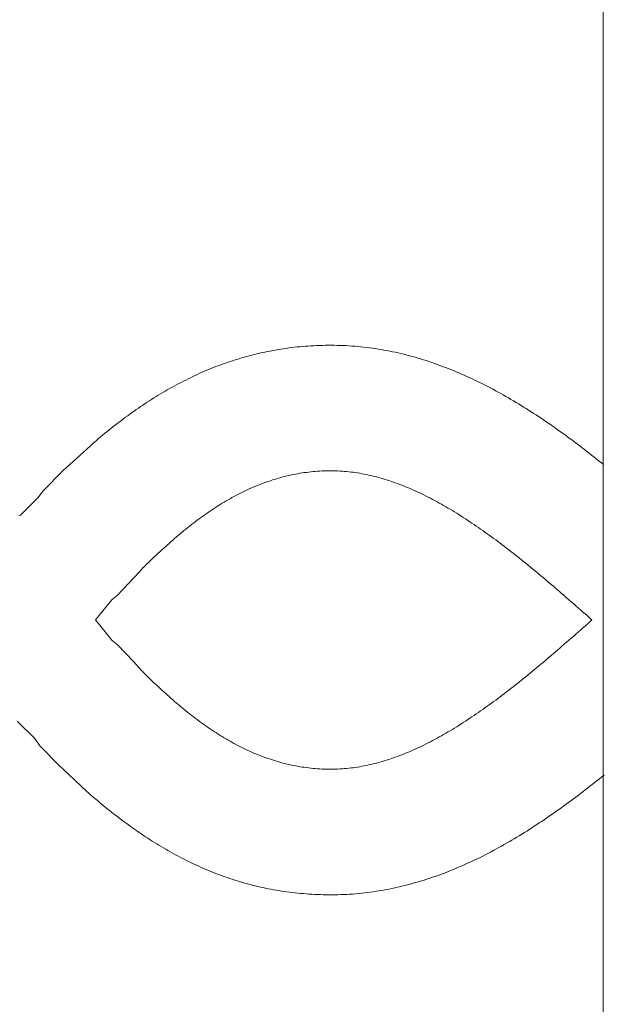
# Model space of a CAD drawing. Units: millimetres. Extents: x 190 to 3104, y 3374 to 6818.
# Drawn here: x 860 to 863, y 4747 to 4752 of the extents above; entities that cross this region are included whole.
import ezdxf

# ---------------------------------------------------------------- set-up
doc = ezdxf.new("R2010")
doc.units = ezdxf.units.MM
doc.linetypes.add('CENTER', pattern=[50.8, 31.75, -6.35, 6.35, -6.35])
doc.layers.add('中心線', color=2, linetype='CENTER', lineweight=5)
doc.layers.add('標註線', color=7, linetype='Continuous', lineweight=9)
doc.layers.add('繪圖線', color=7, linetype='Continuous')
doc.styles.get("Standard").update_dxf_attribs({"font": 'txt', "height": 30})
doc.dimstyles.get("Standard").update_dxf_attribs({"dimtxt": 30, "dimasz": 15, "dimexe": 0, "dimexo": 5, "dimgap": 5, "dimtad": 0, "dimtih": 1, "dimtoh": 1, "dimdec": 1, "dimdsep": 46, "dimtxsty": 'Standard', "dimblk": 'OPEN30', "dimcen": 0.09, "dimadec": 0, "dimazin": 2, "dimtfac": 1, "dimtdec": 1, "dimtofl": 0, "dimtmove": 1, "dimatfit": 3, "dimldrblk": 'OPEN30', "dimfxl": 1, "dimtolj": 1, "dimtzin": 0, "dimarcsym": 1})

# ---------------------------------------------------------------- blocks, each defined once
blk = doc.blocks.new('_Open30')
at = {"color": 0, "linetype": 'ByBlock', "lineweight": -2}
for p, q in [((-1, 0.26795), (0, 0)), ((0, 0), (-1, -0.26795)), ((0, 0), (-1, 0))]:
    blk.add_line(p, q, dxfattribs=at)
blk = doc.blocks.new('*D42')
at = {"layer": 'Defpoints', "color": 0, "transparency": 16777216}
for p in [(863.2994, 5818.5244), (833.1472, 4757.6622), (892.8612, 4757.6622), (890.2764, 4710.9366), (863.2994, 4235.5929)]:
    blk.add_point(p, dxfattribs=at)
at = {"layer": '標註線', "color": 0, "lineweight": -2, "transparency": 16777216}
for p, q in [((897.8612, 4757.6622), (917.2534, 4757.6622)), ((901.4506, 4719.5109), (985.1725, 4681.7424)), ((985.1725, 4681.7424), (1000.1725, 4681.7424))]:
    blk.add_line(p, q, dxfattribs=at)
blk.add_arc((863.2994, 4757.6622), 53.954, 285.9808, 344.0192, dxfattribs=at)
at = {"layer": '標註線', "color": 0, "lineweight": -2, "transparency": 16777216, "xscale": 15, "yscale": 15, "zscale": 15}
for p, rotation in [((917.2534, 4757.6622), 82.00959897732254), ((863.2994, 4703.7081), 187.9904010226771)]:
    blk.add_blockref('_Open30', p, dxfattribs=dict(at, rotation=rotation))
at = {"layer": '標註線', "color": 0, "transparency": 16777216, "insert": (1191.554, 4681.7424), "char_height": 30, "attachment_point": 5}
blk.add_mtext('\\A1;開關把手旋轉角度90°', dxfattribs=at)
blk = doc.blocks.new('*D47')
at = {"layer": 'Defpoints', "color": 0, "transparency": 16777216}
for p in [(690.8874, 4757.6622), (863.2994, 4757.6622), (863.2994, 4612.6621)]:
    blk.add_point(p, dxfattribs=at)
at = {"layer": '標註線', "color": 0, "lineweight": -2, "transparency": 16777216}
for p, q in [((858.2994, 4757.6622), (690.8874, 4757.6622)), ((690.8874, 4742.6622), (690.8874, 4705.7529)), ((690.8874, 4627.6621), (690.8874, 4664.5714)), ((858.2994, 4612.6621), (690.8874, 4612.6621))]:
    blk.add_line(p, q, dxfattribs=at)
at = {"layer": '標註線', "color": 0, "lineweight": -2, "transparency": 16777216, "xscale": 15, "yscale": 15, "zscale": 15}
for p, rotation in [((690.8874, 4757.6622), 90), ((690.8874, 4612.6621), 270)]:
    blk.add_blockref('_Open30', p, dxfattribs=dict(at, rotation=rotation))
at = {"layer": '標註線', "color": 0, "transparency": 16777216, "insert": (690.8874, 4685.1621), "char_height": 30, "attachment_point": 5}
blk.add_mtext('\\A1;145', dxfattribs=at)
blk = doc.blocks.new('*D49')
at = {"layer": 'Defpoints', "color": 0, "transparency": 16777216}
for p in [(863.2994, 5807.6621), (482.6163, 4487.662), (863.2994, 4487.662)]:
    blk.add_point(p, dxfattribs=at)
at = {"layer": '標註線', "color": 0, "lineweight": -2, "transparency": 16777216}
for p, q in [((858.2994, 5807.6621), (482.6163, 5807.6621)), ((482.6163, 5792.6621), (482.6163, 5168.2528)), ((482.6163, 4502.662), (482.6163, 5127.0714)), ((858.2994, 4487.662), (482.6163, 4487.662))]:
    blk.add_line(p, q, dxfattribs=at)
at = {"layer": '標註線', "color": 0, "lineweight": -2, "transparency": 16777216, "xscale": 15, "yscale": 15, "zscale": 15}
for p, rotation in [((482.6163, 5807.6621), 90), ((482.6163, 4487.662), 270)]:
    blk.add_blockref('_Open30', p, dxfattribs=dict(at, rotation=rotation))
at = {"layer": '標註線', "color": 0, "transparency": 16777216, "insert": (482.6163, 5147.6621), "char_height": 30, "attachment_point": 5}
blk.add_mtext('\\A1;1320', dxfattribs=at)
blk = doc.blocks.new('*D56')
at = {"layer": 'Defpoints', "color": 0, "transparency": 16777216}
for p in [(863.2994, 5807.6621), (359.7076, 4064.042), (863.2994, 4064.042)]:
    blk.add_point(p, dxfattribs=at)
at = {"layer": '標註線', "color": 0, "lineweight": -2, "transparency": 16777216}
for p, q in [((858.2994, 5807.6621), (359.7076, 5807.6621)), ((359.7076, 5792.6621), (359.7076, 4959.5997)), ((359.7076, 4079.042), (359.7076, 4912.1045)), ((858.2994, 4064.042), (359.7076, 4064.042))]:
    blk.add_line(p, q, dxfattribs=at)
at = {"layer": '標註線', "color": 0, "lineweight": -2, "transparency": 16777216, "xscale": 15, "yscale": 15, "zscale": 15}
for p, rotation in [((359.7076, 5807.6621), 90), ((359.7076, 4064.042), 270)]:
    blk.add_blockref('_Open30', p, dxfattribs=dict(at, rotation=rotation))
at = {"layer": '標註線', "color": 0, "transparency": 16777216, "insert": (359.7076, 4935.8521), "char_height": 30, "attachment_point": 5}
blk.add_mtext('\\A1;(2100)', dxfattribs=at)

msp = doc.modelspace()

# ---------------------------------------------------------------- linework, layer by layer
at = {"layer": '中心線', "ltscale": 2}
msp.add_line((863.2994, 4235.5929), (863.2994, 5818.5244), dxfattribs=at)
msp.add_line((863.2994, 4235.5929), (863.2994, 5818.5244), dxfattribs=at)
at = {"layer": '繪圖線', "color": 7, "linetype": 'Continuous', "lineweight": 0}
for p, q in [((861.7892, 4750.197), (861.8038, 4750.1978)), ((861.8038, 4750.1978), (861.8185, 4750.1985)), ((861.8185, 4750.1985), (861.8333, 4750.1991)), ((861.8333, 4750.1991), (861.8482, 4750.1995)), ((861.8482, 4750.1995), (861.8632, 4750.1998)), ((861.8632, 4750.1998), (861.8783, 4750.2)), ((861.8783, 4750.2), (861.8935, 4750.2)), ((861.8935, 4750.2), (861.9087, 4750.1999)), ((861.9087, 4750.1999), (861.924, 4750.1996)), ((861.924, 4750.1996), (861.9393, 4750.1992)), ((861.9393, 4750.1992), (861.9546, 4750.1987)), ((861.9546, 4750.1987), (861.97, 4750.198)), ((861.97, 4750.198), (861.9853, 4750.1972)), ((861.4703, 4750.1456), (861.4836, 4750.1491)), ((861.4836, 4750.1491), (861.4969, 4750.1524)), ((861.4969, 4750.1524), (861.5103, 4750.1557)), ((861.5103, 4750.1557), (861.5238, 4750.1588)), ((861.5238, 4750.1588), (861.5373, 4750.1619)), ((861.5373, 4750.1619), (861.5509, 4750.1648)), ((861.5509, 4750.1648), (861.5645, 4750.1676)), ((861.5645, 4750.1676), (861.5781, 4750.1703)), ((861.5781, 4750.1703), (861.5919, 4750.1729)), ((861.5919, 4750.1729), (861.6056, 4750.1754)), ((861.6056, 4750.1754), (861.6194, 4750.1777)), ((861.6194, 4750.1777), (861.6333, 4750.18)), ((861.6333, 4750.18), (861.6472, 4750.1821)), ((861.6472, 4750.1821), (861.6611, 4750.1841)), ((861.6611, 4750.1841), (861.6751, 4750.186)), ((861.6751, 4750.186), (861.6891, 4750.1878)), ((861.6891, 4750.1878), (861.7032, 4750.1895)), ((861.7032, 4750.1895), (861.7174, 4750.1911)), ((861.7174, 4750.1911), (861.7316, 4750.1925)), ((861.7316, 4750.1925), (861.7458, 4750.1938)), ((861.7458, 4750.1938), (861.7602, 4750.195)), ((861.7602, 4750.195), (861.7746, 4750.1961)), ((861.7746, 4750.1961), (861.7892, 4750.197)), ((861.9853, 4750.1972), (862.0006, 4750.1962)), ((862.0006, 4750.1962), (862.0159, 4750.1951)), ((862.0159, 4750.1951), (862.0311, 4750.1938)), ((862.0311, 4750.1938), (862.0463, 4750.1923)), ((862.0463, 4750.1923), (862.0614, 4750.1907)), ((862.0614, 4750.1907), (862.0765, 4750.189)), ((862.0765, 4750.189), (862.0916, 4750.1871)), ((862.0916, 4750.1871), (862.1066, 4750.185)), ((862.1066, 4750.185), (862.1216, 4750.1828)), ((862.1216, 4750.1828), (862.1365, 4750.1805)), ((862.1365, 4750.1805), (862.1514, 4750.178)), ((862.1514, 4750.178), (862.1663, 4750.1754)), ((862.1663, 4750.1754), (862.1811, 4750.1726)), ((862.1811, 4750.1726), (862.1959, 4750.1697)), ((862.1959, 4750.1697), (862.2106, 4750.1667)), ((862.2106, 4750.1667), (862.2254, 4750.1636)), ((862.2254, 4750.1636), (862.24, 4750.1603)), ((862.24, 4750.1603), (862.2546, 4750.1569)), ((862.2546, 4750.1569), (862.2692, 4750.1533)), ((862.2692, 4750.1533), (862.2838, 4750.1496)), ((862.2838, 4750.1496), (862.2983, 4750.1458)), ((861.3021, 4750.0911), (861.3148, 4750.0959)), ((861.3148, 4750.0959), (861.3275, 4750.1006)), ((861.3275, 4750.1006), (861.3402, 4750.1052)), ((861.3402, 4750.1052), (861.353, 4750.1097)), ((861.353, 4750.1097), (861.3658, 4750.1141)), ((861.3658, 4750.1141), (861.3787, 4750.1184)), ((861.3787, 4750.1184), (861.3916, 4750.1226)), ((861.3916, 4750.1226), (861.4046, 4750.1267)), ((861.4046, 4750.1267), (861.4177, 4750.1307)), ((861.4177, 4750.1307), (861.4307, 4750.1346)), ((861.4307, 4750.1346), (861.4439, 4750.1383)), ((861.4439, 4750.1383), (861.4571, 4750.142)), ((861.4571, 4750.142), (861.4703, 4750.1456)), ((862.2983, 4750.1458), (862.3128, 4750.1419)), ((862.3128, 4750.1419), (862.3272, 4750.1379)), ((862.3272, 4750.1379), (862.3416, 4750.1337)), ((862.3416, 4750.1337), (862.356, 4750.1294)), ((862.356, 4750.1294), (862.3703, 4750.125)), ((862.3703, 4750.125), (862.3846, 4750.1205)), ((862.3846, 4750.1205), (862.3988, 4750.1158)), ((862.3988, 4750.1158), (862.413, 4750.1111)), ((862.413, 4750.1111), (862.4272, 4750.1062)), ((862.4272, 4750.1062), (862.4413, 4750.1012)), ((862.4413, 4750.1012), (862.4554, 4750.0961)), ((862.4554, 4750.0961), (862.4695, 4750.0909)), ((861.1904, 4750.0437), (861.2026, 4750.0493)), ((861.2026, 4750.0493), (861.2149, 4750.0549)), ((861.2149, 4750.0549), (861.2272, 4750.0603)), ((861.2272, 4750.0603), (861.2396, 4750.0657)), ((861.2396, 4750.0657), (861.252, 4750.071)), ((861.252, 4750.071), (861.2645, 4750.0762)), ((861.2645, 4750.0762), (861.277, 4750.0812)), ((861.277, 4750.0812), (861.2895, 4750.0862)), ((861.2895, 4750.0862), (861.3021, 4750.0911)), ((862.4695, 4750.0909), (862.4835, 4750.0855)), ((862.4835, 4750.0855), (862.4975, 4750.0801)), ((862.4975, 4750.0801), (862.5114, 4750.0745)), ((862.5114, 4750.0745), (862.5254, 4750.0689)), ((862.5254, 4750.0689), (862.5392, 4750.0631)), ((862.5392, 4750.0631), (862.5531, 4750.0573)), ((862.5531, 4750.0573), (862.5669, 4750.0513)), ((862.5669, 4750.0513), (862.5807, 4750.0452)), ((862.5807, 4750.0452), (862.5944, 4750.0391)), ((861.0822, 4749.989), (861.0941, 4749.9954)), ((861.0941, 4749.9954), (861.106, 4750.0018)), ((861.106, 4750.0018), (861.1179, 4750.008)), ((861.1179, 4750.008), (861.1299, 4750.0142)), ((861.1299, 4750.0142), (861.1419, 4750.0203)), ((861.1419, 4750.0203), (861.154, 4750.0263)), ((861.154, 4750.0263), (861.1661, 4750.0322)), ((861.1661, 4750.0322), (861.1782, 4750.038)), ((861.1782, 4750.038), (861.1904, 4750.0437)), ((862.5944, 4750.0391), (862.6081, 4750.0328)), ((862.6081, 4750.0328), (862.6218, 4750.0265)), ((862.6218, 4750.0265), (862.6354, 4750.02)), ((862.6354, 4750.02), (862.649, 4750.0134)), ((862.649, 4750.0134), (862.6626, 4750.0068)), ((862.6626, 4750.0068), (862.6761, 4750.0001)), ((862.6761, 4750.0001), (862.6896, 4749.9932)), ((861.0005, 4749.9418), (861.012, 4749.9488)), ((861.012, 4749.9488), (861.0236, 4749.9557)), ((861.0236, 4749.9557), (861.0353, 4749.9625)), ((861.0353, 4749.9625), (861.047, 4749.9692)), ((861.047, 4749.9692), (861.0587, 4749.9759)), ((861.0587, 4749.9759), (861.0704, 4749.9825)), ((861.0704, 4749.9825), (861.0822, 4749.989)), ((862.6896, 4749.9932), (862.7031, 4749.9863)), ((862.7031, 4749.9863), (862.7165, 4749.9793)), ((862.7165, 4749.9793), (862.7299, 4749.9722)), ((862.7299, 4749.9722), (862.7432, 4749.965)), ((862.7432, 4749.965), (862.7566, 4749.9578)), ((862.7566, 4749.9578), (862.7699, 4749.9504)), ((862.7699, 4749.9504), (862.7831, 4749.943)), ((862.7831, 4749.943), (862.7963, 4749.9355)), ((860.9206, 4749.8907), (860.9319, 4749.8982)), ((860.9319, 4749.8982), (860.9432, 4749.9057)), ((860.9432, 4749.9057), (860.9546, 4749.913)), ((860.9546, 4749.913), (860.966, 4749.9203)), ((860.966, 4749.9203), (860.9774, 4749.9276)), ((860.9774, 4749.9276), (860.9889, 4749.9347)), ((860.9889, 4749.9347), (861.0005, 4749.9418)), ((862.7963, 4749.9355), (862.8095, 4749.9279)), ((862.8095, 4749.9279), (862.8227, 4749.9202)), ((862.8227, 4749.9202), (862.8358, 4749.9125)), ((862.8358, 4749.9125), (862.8489, 4749.9047)), ((862.8489, 4749.9047), (862.862, 4749.8968)), ((862.862, 4749.8968), (862.875, 4749.8888)), ((860.8425, 4749.8359), (860.8536, 4749.844)), ((860.8536, 4749.844), (860.8646, 4749.8519)), ((860.8646, 4749.8519), (860.8758, 4749.8598)), ((860.8758, 4749.8598), (860.8869, 4749.8677)), ((860.8869, 4749.8677), (860.8981, 4749.8754)), ((860.8981, 4749.8754), (860.9093, 4749.8831)), ((860.9093, 4749.8831), (860.9206, 4749.8907)), ((862.875, 4749.8888), (862.888, 4749.8808)), ((862.888, 4749.8808), (862.901, 4749.8727)), ((862.901, 4749.8727), (862.9139, 4749.8645)), ((862.9139, 4749.8645), (862.9268, 4749.8563)), ((862.9268, 4749.8563), (862.9397, 4749.848)), ((862.9397, 4749.848), (862.9525, 4749.8396)), ((860.777, 4749.7865), (860.7878, 4749.7949)), ((860.7878, 4749.7949), (860.7987, 4749.8032)), ((860.7987, 4749.8032), (860.8096, 4749.8115)), ((860.8096, 4749.8115), (860.8205, 4749.8197)), ((860.8205, 4749.8197), (860.8315, 4749.8279)), ((860.8315, 4749.8279), (860.8425, 4749.8359)), ((862.9525, 4749.8396), (862.9653, 4749.8311)), ((862.9653, 4749.8311), (862.9781, 4749.8226)), ((862.9781, 4749.8226), (862.9908, 4749.8141)), ((862.9908, 4749.8141), (863.0036, 4749.8055)), ((863.0036, 4749.8055), (863.0163, 4749.7968)), ((863.0163, 4749.7968), (863.0289, 4749.788)), ((860.7126, 4749.735), (860.7232, 4749.7437)), ((860.7232, 4749.7437), (860.7339, 4749.7524)), ((860.7339, 4749.7524), (860.7446, 4749.761)), ((860.7446, 4749.761), (860.7554, 4749.7696)), ((860.7554, 4749.7696), (860.7662, 4749.7781)), ((860.7662, 4749.7781), (860.777, 4749.7865)), ((863.0289, 4749.788), (863.0416, 4749.7792)), ((863.0416, 4749.7792), (863.0542, 4749.7704)), ((863.0542, 4749.7704), (863.0667, 4749.7615)), ((863.0667, 4749.7615), (863.0793, 4749.7525)), ((863.0793, 4749.7525), (863.0918, 4749.7435)), ((863.0918, 4749.7435), (863.1043, 4749.7344)), ((860.6493, 4749.6808), (860.6598, 4749.69)), ((860.6598, 4749.69), (860.6703, 4749.6992)), ((860.6703, 4749.6992), (860.6808, 4749.7082)), ((860.6808, 4749.7082), (860.6914, 4749.7172)), ((860.6914, 4749.7172), (860.702, 4749.7261)), ((860.702, 4749.7261), (860.7126, 4749.735)), ((863.1043, 4749.7344), (863.1167, 4749.7253)), ((863.1167, 4749.7253), (863.1291, 4749.7162)), ((863.1291, 4749.7162), (863.1415, 4749.707)), ((863.1415, 4749.707), (863.1539, 4749.6977)), ((863.1539, 4749.6977), (863.1662, 4749.6885)), ((863.1662, 4749.6885), (863.1784, 4749.6792)), ((860.5773, 4749.6146), (860.6493, 4749.6808)), ((863.1784, 4749.6792), (863.1907, 4749.6698)), ((863.1907, 4749.6698), (863.2029, 4749.6604)), ((863.2029, 4749.6604), (863.2151, 4749.651)), ((863.2151, 4749.651), (863.2273, 4749.6416)), ((863.2273, 4749.6416), (863.2394, 4749.6321)), ((860.5259, 4749.5672), (860.5773, 4749.6146)), ((863.2394, 4749.6321), (863.2515, 4749.6225)), ((863.2515, 4749.6225), (863.2636, 4749.6129)), ((863.2636, 4749.6129), (863.2757, 4749.6033)), ((863.2757, 4749.6033), (863.2878, 4749.5936)), ((863.2878, 4749.5936), (863.2999, 4749.5839)), ((860.4061, 4749.4469), (860.511, 4749.5537)), ((860.511, 4749.5537), (860.5259, 4749.5672)), ((861.7211, 4749.5359), (861.71, 4749.5339)), ((861.7323, 4749.5379), (861.7211, 4749.5359)), ((861.7435, 4749.5397), (861.7323, 4749.5379)), ((861.7548, 4749.5413), (861.7435, 4749.5397)), ((861.7661, 4749.5429), (861.7548, 4749.5413)), ((861.7775, 4749.5443), (861.7661, 4749.5429)), ((861.7889, 4749.5456), (861.7775, 4749.5443)), ((861.8003, 4749.5467), (861.7889, 4749.5456)), ((861.8118, 4749.5478), (861.8003, 4749.5467)), ((861.8233, 4749.5487), (861.8118, 4749.5478)), ((861.8348, 4749.5494), (861.8233, 4749.5487)), ((861.8464, 4749.55), (861.8348, 4749.5494)), ((861.8579, 4749.5505), (861.8464, 4749.55)), ((861.8695, 4749.5508), (861.8579, 4749.5505)), ((861.881, 4749.551), (861.8695, 4749.5508)), ((861.8926, 4749.551), (861.881, 4749.551)), ((861.9041, 4749.5509), (861.8926, 4749.551)), ((861.9156, 4749.5506), (861.9041, 4749.5509)), ((861.9271, 4749.5502), (861.9156, 4749.5506)), ((861.9387, 4749.5497), (861.9271, 4749.5502)), ((861.9502, 4749.549), (861.9387, 4749.5497)), ((861.9617, 4749.5481), (861.9502, 4749.549)), ((861.9732, 4749.5471), (861.9617, 4749.5481)), ((861.9846, 4749.5459), (861.9732, 4749.5471)), ((861.9961, 4749.5446), (861.9846, 4749.5459)), ((862.0076, 4749.5432), (861.9961, 4749.5446)), ((862.0191, 4749.5416), (862.0076, 4749.5432)), ((862.0305, 4749.5398), (862.0191, 4749.5416)), ((862.042, 4749.5379), (862.0305, 4749.5398)), ((862.0535, 4749.5359), (862.042, 4749.5379)), ((862.0649, 4749.5337), (862.0535, 4749.5359)), ((861.5368, 4749.4847), (861.5263, 4749.4806)), ((861.5474, 4749.4887), (861.5368, 4749.4847)), ((861.5581, 4749.4925), (861.5474, 4749.4887)), ((861.5687, 4749.4962), (861.5581, 4749.4925)), ((861.5794, 4749.4999), (861.5687, 4749.4962)), ((861.5901, 4749.5034), (861.5794, 4749.4999)), ((861.6008, 4749.5067), (861.5901, 4749.5034)), ((861.6116, 4749.51), (861.6008, 4749.5067)), ((861.6224, 4749.5131), (861.6116, 4749.51)), ((861.6332, 4749.5162), (861.6224, 4749.5131)), ((861.6441, 4749.5191), (861.6332, 4749.5162)), ((861.655, 4749.5218), (861.6441, 4749.5191)), ((861.6659, 4749.5245), (861.655, 4749.5218)), ((861.6769, 4749.527), (861.6659, 4749.5245)), ((861.6879, 4749.5294), (861.6769, 4749.527)), ((861.6989, 4749.5317), (861.6879, 4749.5294)), ((861.71, 4749.5339), (861.6989, 4749.5317)), ((862.0764, 4749.5314), (862.0649, 4749.5337)), ((862.0878, 4749.5289), (862.0764, 4749.5314)), ((862.0993, 4749.5263), (862.0878, 4749.5289)), ((862.1107, 4749.5236), (862.0993, 4749.5263)), ((862.1222, 4749.5207), (862.1107, 4749.5236)), ((862.1336, 4749.5177), (862.1222, 4749.5207)), ((862.1451, 4749.5145), (862.1336, 4749.5177)), ((862.1565, 4749.5112), (862.1451, 4749.5145)), ((862.1679, 4749.5078), (862.1565, 4749.5112)), ((862.1793, 4749.5043), (862.1679, 4749.5078)), ((862.1907, 4749.5006), (862.1793, 4749.5043)), ((862.2022, 4749.4968), (862.1907, 4749.5006)), ((862.2136, 4749.4929), (862.2022, 4749.4968)), ((862.225, 4749.4889), (862.2136, 4749.4929)), ((862.2364, 4749.4847), (862.225, 4749.4889)), ((862.2477, 4749.4804), (862.2364, 4749.4847)), ((860.3788, 4749.4111), (860.4061, 4749.4469)), ((861.4221, 4749.4339), (861.4119, 4749.4286)), ((861.4324, 4749.439), (861.4221, 4749.4339)), ((861.4427, 4749.4441), (861.4324, 4749.439)), ((861.4531, 4749.449), (861.4427, 4749.4441)), ((861.4634, 4749.4539), (861.4531, 4749.449)), ((861.4738, 4749.4586), (861.4634, 4749.4539)), ((861.4843, 4749.4632), (861.4738, 4749.4586)), ((861.4947, 4749.4678), (861.4843, 4749.4632)), ((861.5052, 4749.4722), (861.4947, 4749.4678)), ((861.5157, 4749.4765), (861.5052, 4749.4722)), ((861.5263, 4749.4806), (861.5157, 4749.4765)), ((862.2591, 4749.476), (862.2477, 4749.4804)), ((862.2705, 4749.4715), (862.2591, 4749.476)), ((862.2819, 4749.4669), (862.2705, 4749.4715)), ((862.2933, 4749.4621), (862.2819, 4749.4669)), ((862.3046, 4749.4573), (862.2933, 4749.4621)), ((862.316, 4749.4523), (862.3046, 4749.4573)), ((862.3273, 4749.4472), (862.316, 4749.4523)), ((862.3387, 4749.442), (862.3273, 4749.4472)), ((862.3501, 4749.4367), (862.3387, 4749.442)), ((862.3614, 4749.4313), (862.3501, 4749.4367)), ((860.2893, 4749.3214), (860.3788, 4749.4111)), ((861.3306, 4749.3828), (861.3206, 4749.3766)), ((861.3407, 4749.3889), (861.3306, 4749.3828)), ((861.3508, 4749.3948), (861.3407, 4749.3889)), ((861.3609, 4749.4007), (861.3508, 4749.3948)), ((861.3711, 4749.4065), (861.3609, 4749.4007)), ((861.3812, 4749.4122), (861.3711, 4749.4065)), ((861.3914, 4749.4178), (861.3812, 4749.4122)), ((861.4016, 4749.4232), (861.3914, 4749.4178)), ((861.4119, 4749.4286), (861.4016, 4749.4232)), ((862.3727, 4749.4258), (862.3614, 4749.4313)), ((862.3841, 4749.4202), (862.3727, 4749.4258)), ((862.3954, 4749.4144), (862.3841, 4749.4202)), ((862.4067, 4749.4086), (862.3954, 4749.4144)), ((862.418, 4749.4027), (862.4067, 4749.4086)), ((862.4294, 4749.3967), (862.418, 4749.4027)), ((862.4407, 4749.3905), (862.4294, 4749.3967)), ((862.452, 4749.3843), (862.4407, 4749.3905)), ((862.4633, 4749.378), (862.452, 4749.3843)), ((861.2606, 4749.3376), (861.2507, 4749.3307)), ((861.2706, 4749.3443), (861.2606, 4749.3376)), ((861.2805, 4749.351), (861.2706, 4749.3443)), ((861.2905, 4749.3575), (861.2805, 4749.351)), ((861.3005, 4749.364), (861.2905, 4749.3575)), ((861.3105, 4749.3703), (861.3005, 4749.364)), ((861.3206, 4749.3766), (861.3105, 4749.3703)), ((862.4746, 4749.3716), (862.4633, 4749.378)), ((862.4859, 4749.3651), (862.4746, 4749.3716)), ((862.4971, 4749.3585), (862.4859, 4749.3651)), ((862.5084, 4749.3518), (862.4971, 4749.3585)), ((862.5197, 4749.3451), (862.5084, 4749.3518)), ((862.531, 4749.3382), (862.5197, 4749.3451)), ((862.5422, 4749.3313), (862.531, 4749.3382)), ((860.2794, 4749.3192), (860.2893, 4749.3214)), ((861.1915, 4749.2878), (861.1817, 4749.2803)), ((861.2013, 4749.2951), (861.1915, 4749.2878)), ((861.2112, 4749.3024), (861.2013, 4749.2951)), ((861.221, 4749.3096), (861.2112, 4749.3024)), ((861.2309, 4749.3168), (861.221, 4749.3096)), ((861.2408, 4749.3238), (861.2309, 4749.3168)), ((861.2507, 4749.3307), (861.2408, 4749.3238)), ((862.5535, 4749.3242), (862.5422, 4749.3313)), ((862.5647, 4749.3171), (862.5535, 4749.3242)), ((862.576, 4749.3099), (862.5647, 4749.3171)), ((862.5872, 4749.3026), (862.576, 4749.3099)), ((862.5985, 4749.2953), (862.5872, 4749.3026)), ((862.6097, 4749.2878), (862.5985, 4749.2953)), ((862.621, 4749.2803), (862.6097, 4749.2878)), ((861.1234, 4749.2337), (861.1138, 4749.2257)), ((861.133, 4749.2417), (861.1234, 4749.2337)), ((861.1427, 4749.2496), (861.133, 4749.2417)), ((861.1524, 4749.2574), (861.1427, 4749.2496)), ((861.1622, 4749.2651), (861.1524, 4749.2574)), ((861.1719, 4749.2727), (861.1622, 4749.2651)), ((861.1817, 4749.2803), (861.1719, 4749.2727)), ((862.6322, 4749.2727), (862.621, 4749.2803)), ((862.6434, 4749.2651), (862.6322, 4749.2727)), ((862.6546, 4749.2574), (862.6434, 4749.2651)), ((862.6659, 4749.2496), (862.6546, 4749.2574)), ((862.6771, 4749.2417), (862.6659, 4749.2496)), ((862.6882, 4749.2338), (862.6771, 4749.2417)), ((862.6994, 4749.2258), (862.6882, 4749.2338)), ((861.0657, 4749.1842), (861.0561, 4749.1756)), ((861.0753, 4749.1926), (861.0657, 4749.1842)), ((861.0849, 4749.201), (861.0753, 4749.1926)), ((861.0945, 4749.2093), (861.0849, 4749.201)), ((861.1041, 4749.2175), (861.0945, 4749.2093)), ((861.1138, 4749.2257), (861.1041, 4749.2175)), ((862.7106, 4749.2177), (862.6994, 4749.2258)), ((862.7217, 4749.2096), (862.7106, 4749.2177)), ((862.7329, 4749.2014), (862.7217, 4749.2096)), ((862.744, 4749.1932), (862.7329, 4749.2014)), ((862.7552, 4749.1849), (862.744, 4749.1932)), ((862.7663, 4749.1766), (862.7552, 4749.1849)), ((861.0076, 4749.1318), (860.9978, 4749.1229)), ((861.0173, 4749.1407), (861.0076, 4749.1318)), ((861.0271, 4749.1496), (861.0173, 4749.1407)), ((861.0368, 4749.1583), (861.0271, 4749.1496)), ((861.0465, 4749.167), (861.0368, 4749.1583)), ((861.0561, 4749.1756), (861.0465, 4749.167)), ((862.7775, 4749.1681), (862.7663, 4749.1766)), ((862.7886, 4749.1597), (862.7775, 4749.1681)), ((862.7997, 4749.1511), (862.7886, 4749.1597)), ((862.8109, 4749.1425), (862.7997, 4749.1511)), ((862.8221, 4749.1338), (862.8109, 4749.1425)), ((862.8332, 4749.1251), (862.8221, 4749.1338)), ((860.9587, 4749.0862), (860.9491, 4749.0769)), ((860.9684, 4749.0955), (860.9587, 4749.0862)), ((860.9782, 4749.1047), (860.9684, 4749.0955)), ((860.988, 4749.1138), (860.9782, 4749.1047)), ((860.9978, 4749.1229), (860.988, 4749.1138)), ((862.8444, 4749.1163), (862.8332, 4749.1251)), ((862.8556, 4749.1074), (862.8444, 4749.1163)), ((862.8668, 4749.0985), (862.8556, 4749.1074)), ((862.878, 4749.0895), (862.8668, 4749.0985)), ((862.8892, 4749.0805), (862.878, 4749.0895)), ((862.9004, 4749.0714), (862.8892, 4749.0805)), ((860.903, 4749.0292), (860.8747, 4748.9971)), ((860.9119, 4749.0389), (860.903, 4749.0292)), ((860.921, 4749.0485), (860.9119, 4749.0389)), ((860.9302, 4749.058), (860.921, 4749.0485)), ((860.9396, 4749.0675), (860.9302, 4749.058)), ((860.9491, 4749.0769), (860.9396, 4749.0675)), ((862.9116, 4749.0623), (862.9004, 4749.0714)), ((862.9227, 4749.0533), (862.9116, 4749.0623)), ((862.9338, 4749.0442), (862.9227, 4749.0533)), ((862.9448, 4749.0351), (862.9338, 4749.0442)), ((862.9557, 4749.026), (862.9448, 4749.0351)), ((860.8747, 4748.9971), (860.7892, 4748.9084)), ((862.9666, 4749.0169), (862.9557, 4749.026)), ((862.9774, 4749.0079), (862.9666, 4749.0169)), ((862.9882, 4748.9989), (862.9774, 4749.0079)), ((862.9988, 4748.99), (862.9882, 4748.9989)), ((863.0095, 4748.981), (862.9988, 4748.99)), ((863.0201, 4748.972), (863.0095, 4748.981)), ((863.0308, 4748.9629), (863.0201, 4748.972)), ((863.0416, 4748.9537), (863.0308, 4748.9629)), ((863.0525, 4748.9443), (863.0416, 4748.9537)), ((863.0635, 4748.9349), (863.0525, 4748.9443)), ((863.0747, 4748.9252), (863.0635, 4748.9349)), ((863.0861, 4748.9154), (863.0747, 4748.9252)), ((860.7601, 4748.8841), (860.6754, 4748.7797)), ((860.7892, 4748.9084), (860.7601, 4748.8841)), ((863.0977, 4748.9053), (863.0861, 4748.9154)), ((863.1096, 4748.8949), (863.0977, 4748.9053)), ((863.1218, 4748.8843), (863.1096, 4748.8949)), ((863.1342, 4748.8735), (863.1218, 4748.8843)), ((863.1466, 4748.8627), (863.1342, 4748.8735)), ((863.1589, 4748.8518), (863.1466, 4748.8627)), ((863.1711, 4748.8412), (863.1589, 4748.8518)), ((863.183, 4748.8307), (863.1711, 4748.8412)), ((863.1944, 4748.8207), (863.183, 4748.8307)), ((860.6754, 4748.7797), (860.76, 4748.6753)), ((863.2053, 4748.8111), (863.1944, 4748.8207)), ((863.2155, 4748.8021), (863.2053, 4748.8111)), ((863.225, 4748.7938), (863.2155, 4748.8021)), ((863.2335, 4748.7863), (863.225, 4748.7938)), ((863.225, 4748.7655), (863.2335, 4748.7731)), ((863.241, 4748.7797), (863.2335, 4748.7863)), ((863.2335, 4748.7731), (863.241, 4748.7797)), ((863.1711, 4748.7181), (863.183, 4748.7285)), ((863.183, 4748.7285), (863.1944, 4748.7386)), ((863.1944, 4748.7386), (863.2053, 4748.7482)), ((863.2053, 4748.7482), (863.2155, 4748.7572)), ((863.2155, 4748.7572), (863.225, 4748.7655)), ((860.76, 4748.6753), (860.7892, 4748.651)), ((863.1096, 4748.6642), (863.1218, 4748.6748)), ((863.1218, 4748.6748), (863.1342, 4748.6857)), ((863.1342, 4748.6857), (863.1466, 4748.6965)), ((863.1466, 4748.6965), (863.1589, 4748.7074)), ((863.1589, 4748.7074), (863.1711, 4748.7181)), ((860.7892, 4748.651), (860.8747, 4748.5623)), ((863.0525, 4748.6148), (863.0635, 4748.6242)), ((863.0635, 4748.6242), (863.0747, 4748.6339)), ((863.0747, 4748.6339), (863.0861, 4748.6438)), ((863.0861, 4748.6438), (863.0977, 4748.6539)), ((863.0977, 4748.6539), (863.1096, 4748.6642)), ((862.9882, 4748.5601), (862.9988, 4748.5691)), ((862.9988, 4748.5691), (863.0095, 4748.5781)), ((863.0095, 4748.5781), (863.0201, 4748.5871)), ((863.0201, 4748.5871), (863.0308, 4748.5962)), ((863.0308, 4748.5962), (863.0416, 4748.6054)), ((863.0416, 4748.6054), (863.0525, 4748.6148)), ((860.8747, 4748.5623), (860.903, 4748.5302)), ((860.903, 4748.5302), (860.9119, 4748.5206)), ((860.9119, 4748.5206), (860.921, 4748.511)), ((862.9338, 4748.5148), (862.9448, 4748.5239)), ((862.9448, 4748.5239), (862.9557, 4748.533)), ((862.9557, 4748.533), (862.9666, 4748.5421)), ((862.9666, 4748.5421), (862.9774, 4748.5511)), ((862.9774, 4748.5511), (862.9882, 4748.5601)), ((860.921, 4748.511), (860.9302, 4748.5014)), ((860.9302, 4748.5014), (860.9396, 4748.492)), ((860.9396, 4748.492), (860.9491, 4748.4826)), ((860.9491, 4748.4826), (860.9587, 4748.4732)), ((860.9587, 4748.4732), (860.9684, 4748.464)), ((862.8668, 4748.4605), (862.878, 4748.4695)), ((862.878, 4748.4695), (862.8892, 4748.4785)), ((862.8892, 4748.4785), (862.9004, 4748.4876)), ((862.9004, 4748.4876), (862.9116, 4748.4966)), ((862.9116, 4748.4966), (862.9227, 4748.5057)), ((862.9227, 4748.5057), (862.9338, 4748.5148)), ((860.9684, 4748.464), (860.9782, 4748.4548)), ((860.9782, 4748.4548), (860.988, 4748.4456)), ((860.988, 4748.4456), (860.9978, 4748.4366)), ((860.9978, 4748.4366), (861.0076, 4748.4276)), ((861.0076, 4748.4276), (861.0173, 4748.4187)), ((861.0173, 4748.4187), (861.0271, 4748.4098)), ((862.7997, 4748.4078), (862.8109, 4748.4164)), ((862.8109, 4748.4164), (862.8221, 4748.4251)), ((862.8221, 4748.4251), (862.8332, 4748.4339)), ((862.8332, 4748.4339), (862.8444, 4748.4427)), ((862.8444, 4748.4427), (862.8556, 4748.4515)), ((862.8556, 4748.4515), (862.8668, 4748.4605)), ((861.0271, 4748.4098), (861.0368, 4748.4011)), ((861.0368, 4748.4011), (861.0465, 4748.3924)), ((861.0465, 4748.3924), (861.0561, 4748.3838)), ((861.0561, 4748.3838), (861.0657, 4748.3752)), ((861.0657, 4748.3752), (861.0753, 4748.3668)), ((861.0753, 4748.3668), (861.0849, 4748.3584)), ((862.7329, 4748.3575), (862.744, 4748.3657)), ((862.744, 4748.3657), (862.7552, 4748.374)), ((862.7552, 4748.374), (862.7663, 4748.3824)), ((862.7663, 4748.3824), (862.7775, 4748.3908)), ((862.7775, 4748.3908), (862.7886, 4748.3993)), ((862.7886, 4748.3993), (862.7997, 4748.4078)), ((861.0849, 4748.3584), (861.0945, 4748.3501)), ((861.0945, 4748.3501), (861.1041, 4748.3419)), ((861.1041, 4748.3419), (861.1138, 4748.3337)), ((861.1138, 4748.3337), (861.1234, 4748.3257)), ((861.1234, 4748.3257), (861.133, 4748.3177)), ((861.133, 4748.3177), (861.1427, 4748.3098)), ((862.6659, 4748.3094), (862.6771, 4748.3172)), ((862.6771, 4748.3172), (862.6882, 4748.3251)), ((862.6882, 4748.3251), (862.6994, 4748.3331)), ((862.6994, 4748.3331), (862.7106, 4748.3412)), ((862.7106, 4748.3412), (862.7217, 4748.3493)), ((862.7217, 4748.3493), (862.7329, 4748.3575)), ((861.1427, 4748.3098), (861.1524, 4748.302)), ((861.1524, 4748.302), (861.1622, 4748.2942)), ((861.1622, 4748.2942), (861.1719, 4748.2866)), ((861.1719, 4748.2866), (861.1817, 4748.279)), ((861.1817, 4748.279), (861.1915, 4748.2716)), ((861.1915, 4748.2716), (861.2013, 4748.2642)), ((861.2013, 4748.2642), (861.2112, 4748.2569)), ((862.5872, 4748.2563), (862.5985, 4748.2636)), ((862.5985, 4748.2636), (862.6097, 4748.2711)), ((862.6097, 4748.2711), (862.621, 4748.2786)), ((862.621, 4748.2786), (862.6322, 4748.2862)), ((862.6322, 4748.2862), (862.6434, 4748.2938)), ((862.6434, 4748.2938), (862.6546, 4748.3016)), ((862.6546, 4748.3016), (862.6659, 4748.3094)), ((860.3627, 4748.1659), (860.2729, 4748.2549)), ((861.2112, 4748.2569), (861.221, 4748.2497)), ((861.221, 4748.2497), (861.2309, 4748.2425)), ((861.2309, 4748.2425), (861.2408, 4748.2355)), ((861.2408, 4748.2355), (861.2507, 4748.2286)), ((861.2507, 4748.2286), (861.2606, 4748.2217)), ((861.2606, 4748.2217), (861.2706, 4748.215)), ((861.2706, 4748.215), (861.2805, 4748.2083)), ((862.5084, 4748.2071), (862.5197, 4748.2139)), ((862.5197, 4748.2139), (862.531, 4748.2207)), ((862.531, 4748.2207), (862.5422, 4748.2277)), ((862.5422, 4748.2277), (862.5535, 4748.2347)), ((862.5535, 4748.2347), (862.5647, 4748.2418)), ((862.5647, 4748.2418), (862.576, 4748.249)), ((862.576, 4748.249), (862.5872, 4748.2563)), ((860.3892, 4748.1288), (860.3627, 4748.1659)), ((861.2805, 4748.2083), (861.2905, 4748.2018)), ((861.2905, 4748.2018), (861.3005, 4748.1953)), ((861.3005, 4748.1953), (861.3105, 4748.1889)), ((861.3105, 4748.1889), (861.3206, 4748.1826)), ((861.3206, 4748.1826), (861.3306, 4748.1764)), ((861.3306, 4748.1764), (861.3407, 4748.1704)), ((861.3407, 4748.1704), (861.3508, 4748.1644)), ((861.3508, 4748.1644), (861.3609, 4748.1585)), ((862.418, 4748.1562), (862.4294, 4748.1623)), ((862.4294, 4748.1623), (862.4407, 4748.1684)), ((862.4407, 4748.1684), (862.452, 4748.1746)), ((862.452, 4748.1746), (862.4633, 4748.1809)), ((862.4633, 4748.1809), (862.4746, 4748.1873)), ((862.4746, 4748.1873), (862.4859, 4748.1938)), ((862.4859, 4748.1938), (862.4971, 4748.2004)), ((862.4971, 4748.2004), (862.5084, 4748.2071)), ((860.4911, 4748.0235), (860.3892, 4748.1288)), ((861.3609, 4748.1585), (861.3711, 4748.1527)), ((861.3711, 4748.1527), (861.3812, 4748.147)), ((861.3812, 4748.147), (861.3914, 4748.1414)), ((861.3914, 4748.1414), (861.4016, 4748.136)), ((861.4016, 4748.136), (861.4119, 4748.1306)), ((861.4119, 4748.1306), (861.4221, 4748.1253)), ((861.4221, 4748.1253), (861.4324, 4748.1201)), ((861.4324, 4748.1201), (861.4427, 4748.1151)), ((861.4427, 4748.1151), (861.4531, 4748.1101)), ((861.4531, 4748.1101), (861.4634, 4748.1053)), ((862.316, 4748.1066), (862.3273, 4748.1117)), ((862.3273, 4748.1117), (862.3387, 4748.1169)), ((862.3387, 4748.1169), (862.3501, 4748.1222)), ((862.3501, 4748.1222), (862.3614, 4748.1276)), ((862.3614, 4748.1276), (862.3727, 4748.1331)), ((862.3727, 4748.1331), (862.3841, 4748.1388)), ((862.3841, 4748.1388), (862.3954, 4748.1445)), ((862.3954, 4748.1445), (862.4067, 4748.1503)), ((862.4067, 4748.1503), (862.418, 4748.1562)), ((861.4634, 4748.1053), (861.4738, 4748.1005)), ((861.4738, 4748.1005), (861.4843, 4748.0959)), ((861.4843, 4748.0959), (861.4947, 4748.0914)), ((861.4947, 4748.0914), (861.5052, 4748.087)), ((861.5052, 4748.087), (861.5157, 4748.0827)), ((861.5157, 4748.0827), (861.5263, 4748.0785)), ((861.5263, 4748.0785), (861.5368, 4748.0744)), ((861.5368, 4748.0744), (861.5474, 4748.0704)), ((861.5474, 4748.0704), (861.5581, 4748.0666)), ((861.5581, 4748.0666), (861.5687, 4748.0628)), ((861.5687, 4748.0628), (861.5794, 4748.0592)), ((861.5794, 4748.0592), (861.5901, 4748.0557)), ((862.1907, 4748.0583), (862.2022, 4748.0621)), ((862.2022, 4748.0621), (862.2136, 4748.066)), ((862.2136, 4748.066), (862.225, 4748.0701)), ((862.225, 4748.0701), (862.2364, 4748.0742)), ((862.2364, 4748.0742), (862.2477, 4748.0785)), ((862.2477, 4748.0785), (862.2591, 4748.0829)), ((862.2591, 4748.0829), (862.2705, 4748.0874)), ((862.2705, 4748.0874), (862.2819, 4748.0921)), ((862.2819, 4748.0921), (862.2933, 4748.0968)), ((862.2933, 4748.0968), (862.3046, 4748.1017)), ((862.3046, 4748.1017), (862.316, 4748.1066)), ((860.5086, 4748.0078), (860.4911, 4748.0235)), ((861.5901, 4748.0557), (861.6008, 4748.0523)), ((861.6008, 4748.0523), (861.6116, 4748.0491)), ((861.6116, 4748.0491), (861.6224, 4748.0459)), ((861.6224, 4748.0459), (861.6332, 4748.0429)), ((861.6332, 4748.0429), (861.6441, 4748.04)), ((861.6441, 4748.04), (861.655, 4748.0372)), ((861.655, 4748.0372), (861.6659, 4748.0345)), ((861.6659, 4748.0345), (861.6769, 4748.032)), ((861.6769, 4748.032), (861.6879, 4748.0296)), ((861.6879, 4748.0296), (861.6989, 4748.0273)), ((861.6989, 4748.0273), (861.71, 4748.0251)), ((861.71, 4748.0251), (861.7211, 4748.0231)), ((861.7211, 4748.0231), (861.7323, 4748.0211)), ((861.7323, 4748.0211), (861.7435, 4748.0193)), ((861.7435, 4748.0193), (861.7548, 4748.0177)), ((861.7548, 4748.0177), (861.7661, 4748.0161)), ((861.7661, 4748.0161), (861.7775, 4748.0147)), ((861.7775, 4748.0147), (861.7889, 4748.0134)), ((861.7889, 4748.0134), (861.8003, 4748.0123)), ((861.8003, 4748.0123), (861.8118, 4748.0112)), ((861.8118, 4748.0112), (861.8233, 4748.0103)), ((861.8233, 4748.0103), (861.8348, 4748.0096)), ((861.8348, 4748.0096), (861.8464, 4748.009)), ((861.8464, 4748.009), (861.8579, 4748.0085)), ((861.8579, 4748.0085), (861.8695, 4748.0082)), ((861.8695, 4748.0082), (861.881, 4748.008)), ((861.8926, 4748.008), (861.9041, 4748.0081)), ((861.9041, 4748.0081), (861.9156, 4748.0083)), ((861.9156, 4748.0083), (861.9271, 4748.0088)), ((861.9271, 4748.0088), (861.9387, 4748.0093)), ((861.9387, 4748.0093), (861.9502, 4748.01)), ((861.9502, 4748.01), (861.9617, 4748.0109)), ((861.9617, 4748.0109), (861.9732, 4748.0119)), ((861.9732, 4748.0119), (861.9846, 4748.013)), ((861.9846, 4748.013), (861.9961, 4748.0143)), ((861.9961, 4748.0143), (862.0076, 4748.0158)), ((862.0076, 4748.0158), (862.0191, 4748.0174)), ((862.0191, 4748.0174), (862.0305, 4748.0191)), ((862.0305, 4748.0191), (862.042, 4748.021)), ((862.042, 4748.021), (862.0535, 4748.0231)), ((862.0535, 4748.0231), (862.0649, 4748.0253)), ((862.0649, 4748.0253), (862.0764, 4748.0276)), ((862.0764, 4748.0276), (862.0878, 4748.0301)), ((862.0878, 4748.0301), (862.0993, 4748.0327)), ((862.0993, 4748.0327), (862.1107, 4748.0354)), ((862.1107, 4748.0354), (862.1222, 4748.0383)), ((862.1222, 4748.0383), (862.1336, 4748.0413)), ((862.1336, 4748.0413), (862.1451, 4748.0445)), ((862.1451, 4748.0445), (862.1565, 4748.0477)), ((862.1565, 4748.0477), (862.1679, 4748.0511)), ((862.1679, 4748.0511), (862.1793, 4748.0547)), ((862.1793, 4748.0547), (862.1907, 4748.0583)), ((860.57, 4747.9505), (860.5086, 4748.0078)), ((861.881, 4748.008), (861.8926, 4748.008)), ((863.2792, 4747.9582), (863.2671, 4747.9485)), ((863.2914, 4747.9679), (863.2792, 4747.9582)), ((863.3035, 4747.9777), (863.2914, 4747.9679)), ((860.6315, 4747.8932), (860.57, 4747.9505)), ((863.2185, 4747.9103), (863.2063, 4747.9008)), ((863.2307, 4747.9198), (863.2185, 4747.9103)), ((863.2428, 4747.9293), (863.2307, 4747.9198)), ((863.255, 4747.9389), (863.2428, 4747.9293)), ((863.2671, 4747.9485), (863.255, 4747.9389)), ((860.6419, 4747.8839), (860.6315, 4747.8932)), ((860.6523, 4747.8746), (860.6419, 4747.8839)), ((860.6628, 4747.8654), (860.6523, 4747.8746)), ((860.6733, 4747.8563), (860.6628, 4747.8654)), ((860.6838, 4747.8473), (860.6733, 4747.8563)), ((863.1573, 4747.8635), (863.145, 4747.8543)), ((863.1696, 4747.8728), (863.1573, 4747.8635)), ((863.1819, 4747.8821), (863.1696, 4747.8728)), ((863.1941, 4747.8914), (863.1819, 4747.8821)), ((863.2063, 4747.9008), (863.1941, 4747.8914)), ((860.6944, 4747.8384), (860.6838, 4747.8473)), ((860.705, 4747.8296), (860.6944, 4747.8384)), ((860.7156, 4747.8208), (860.705, 4747.8296)), ((860.7263, 4747.8121), (860.7156, 4747.8208)), ((860.737, 4747.8035), (860.7263, 4747.8121)), ((863.0829, 4747.8087), (863.0703, 4747.7998)), ((863.0954, 4747.8178), (863.0829, 4747.8087)), ((863.1078, 4747.8268), (863.0954, 4747.8178)), ((863.1203, 4747.8359), (863.1078, 4747.8268)), ((863.1326, 4747.8451), (863.1203, 4747.8359)), ((863.145, 4747.8543), (863.1326, 4747.8451)), ((860.7477, 4747.7949), (860.737, 4747.8035)), ((860.7585, 4747.7864), (860.7477, 4747.7949)), ((860.7692, 4747.7779), (860.7585, 4747.7864)), ((860.7801, 4747.7695), (860.7692, 4747.7779)), ((860.7909, 4747.7611), (860.7801, 4747.7695)), ((860.8018, 4747.7528), (860.7909, 4747.7611)), ((863.0072, 4747.7557), (862.9945, 4747.747)), ((863.0199, 4747.7644), (863.0072, 4747.7557)), ((863.0325, 4747.7731), (863.0199, 4747.7644)), ((863.0452, 4747.782), (863.0325, 4747.7731)), ((863.0578, 4747.7908), (863.0452, 4747.782)), ((863.0703, 4747.7998), (863.0578, 4747.7908)), ((860.8127, 4747.7445), (860.8018, 4747.7528)), ((860.8237, 4747.7363), (860.8127, 4747.7445)), ((860.8347, 4747.7282), (860.8237, 4747.7363)), ((860.8457, 4747.7201), (860.8347, 4747.7282)), ((860.8567, 4747.7121), (860.8457, 4747.7201)), ((860.8678, 4747.7042), (860.8567, 4747.7121)), ((860.8789, 4747.6963), (860.8678, 4747.7042)), ((862.9305, 4747.7047), (862.9176, 4747.6965)), ((862.9433, 4747.7131), (862.9305, 4747.7047)), ((862.9562, 4747.7215), (862.9433, 4747.7131)), ((862.969, 4747.7299), (862.9562, 4747.7215)), ((862.9817, 4747.7384), (862.969, 4747.7299)), ((862.9945, 4747.747), (862.9817, 4747.7384)), ((860.8901, 4747.6885), (860.8789, 4747.6963)), ((860.9013, 4747.6808), (860.8901, 4747.6885)), ((860.9125, 4747.6731), (860.9013, 4747.6808)), ((860.9238, 4747.6655), (860.9125, 4747.6731)), ((860.9351, 4747.658), (860.9238, 4747.6655)), ((860.9465, 4747.6506), (860.9351, 4747.658)), ((862.8526, 4747.6562), (862.8396, 4747.6484)), ((862.8657, 4747.6641), (862.8526, 4747.6562)), ((862.8787, 4747.6721), (862.8657, 4747.6641)), ((862.8917, 4747.6802), (862.8787, 4747.6721)), ((862.9047, 4747.6883), (862.8917, 4747.6802)), ((862.9176, 4747.6965), (862.9047, 4747.6883)), ((860.9578, 4747.6433), (860.9465, 4747.6506)), ((860.9693, 4747.636), (860.9578, 4747.6433)), ((860.9807, 4747.6288), (860.9693, 4747.636)), ((860.9922, 4747.6217), (860.9807, 4747.6288)), ((861.0038, 4747.6147), (860.9922, 4747.6217)), ((861.0153, 4747.6077), (861.0038, 4747.6147)), ((861.0269, 4747.6008), (861.0153, 4747.6077)), ((861.0386, 4747.594), (861.0269, 4747.6008)), ((862.7604, 4747.603), (862.747, 4747.5957)), ((862.7736, 4747.6103), (862.7604, 4747.603)), ((862.7869, 4747.6178), (862.7736, 4747.6103)), ((862.8001, 4747.6253), (862.7869, 4747.6178)), ((862.8133, 4747.6329), (862.8001, 4747.6253)), ((862.8264, 4747.6406), (862.8133, 4747.6329)), ((862.8396, 4747.6484), (862.8264, 4747.6406)), ((861.0503, 4747.5873), (861.0386, 4747.594)), ((861.062, 4747.5807), (861.0503, 4747.5873)), ((861.0738, 4747.5741), (861.062, 4747.5807)), ((861.0856, 4747.5676), (861.0738, 4747.5741)), ((861.0975, 4747.5612), (861.0856, 4747.5676)), ((861.1094, 4747.5549), (861.0975, 4747.5612)), ((861.1213, 4747.5487), (861.1094, 4747.5549)), ((862.6664, 4747.5538), (862.6529, 4747.5471)), ((862.68, 4747.5605), (862.6664, 4747.5538)), ((862.6934, 4747.5674), (862.68, 4747.5605)), ((862.7069, 4747.5743), (862.6934, 4747.5674)), ((862.7203, 4747.5814), (862.7069, 4747.5743)), ((862.7337, 4747.5885), (862.7203, 4747.5814)), ((862.747, 4747.5957), (862.7337, 4747.5885)), ((861.1333, 4747.5426), (861.1213, 4747.5487)), ((861.1453, 4747.5365), (861.1333, 4747.5426)), ((861.1574, 4747.5306), (861.1453, 4747.5365)), ((861.1695, 4747.5247), (861.1574, 4747.5306)), ((861.1817, 4747.5189), (861.1695, 4747.5247)), ((861.1939, 4747.5132), (861.1817, 4747.5189)), ((861.2061, 4747.5076), (861.1939, 4747.5132)), ((861.2184, 4747.5021), (861.2061, 4747.5076)), ((861.2308, 4747.4966), (861.2184, 4747.5021)), ((862.557, 4747.5031), (862.5432, 4747.4972)), ((862.5708, 4747.5091), (862.557, 4747.5031)), ((862.5846, 4747.5152), (862.5708, 4747.5091)), ((862.5983, 4747.5213), (862.5846, 4747.5152)), ((862.612, 4747.5276), (862.5983, 4747.5213)), ((862.6257, 4747.534), (862.612, 4747.5276)), ((862.6393, 4747.5405), (862.6257, 4747.534)), ((862.6529, 4747.5471), (862.6393, 4747.5405)), ((861.2432, 4747.4913), (861.2308, 4747.4966)), ((861.2556, 4747.4861), (861.2432, 4747.4913)), ((861.2681, 4747.4809), (861.2556, 4747.4861)), ((861.2806, 4747.4759), (861.2681, 4747.4809)), ((861.2931, 4747.4709), (861.2806, 4747.4759)), ((861.3057, 4747.4661), (861.2931, 4747.4709)), ((861.3184, 4747.4613), (861.3057, 4747.4661)), ((861.3311, 4747.4566), (861.3184, 4747.4613)), ((861.3439, 4747.4521), (861.3311, 4747.4566)), ((861.3567, 4747.4476), (861.3439, 4747.4521)), ((862.4171, 4747.449), (862.4029, 4747.4442)), ((862.4312, 4747.4539), (862.4171, 4747.449)), ((862.4453, 4747.4589), (862.4312, 4747.4539)), ((862.4594, 4747.464), (862.4453, 4747.4589)), ((862.4735, 4747.4693), (862.4594, 4747.464)), ((862.4875, 4747.4747), (862.4735, 4747.4693)), ((862.5015, 4747.4801), (862.4875, 4747.4747)), ((862.5154, 4747.4857), (862.5015, 4747.4801)), ((862.5293, 4747.4914), (862.5154, 4747.4857)), ((862.5432, 4747.4972), (862.5293, 4747.4914)), ((861.3695, 4747.4433), (861.3567, 4747.4476)), ((861.3824, 4747.439), (861.3695, 4747.4433)), ((861.3953, 4747.4348), (861.3824, 4747.439)), ((861.4083, 4747.4308), (861.3953, 4747.4348)), ((861.4214, 4747.4268), (861.4083, 4747.4308)), ((861.4345, 4747.4229), (861.4214, 4747.4268)), ((861.4476, 4747.4192), (861.4345, 4747.4229)), ((861.4608, 4747.4155), (861.4476, 4747.4192)), ((861.4741, 4747.412), (861.4608, 4747.4155)), ((861.4874, 4747.4086), (861.4741, 4747.412)), ((861.5008, 4747.4052), (861.4874, 4747.4086)), ((861.5142, 4747.402), (861.5008, 4747.4052)), ((861.5277, 4747.3989), (861.5142, 4747.402)), ((861.5412, 4747.3959), (861.5277, 4747.3989)), ((862.2442, 4747.3993), (862.2296, 4747.396)), ((862.2589, 4747.4028), (862.2442, 4747.3993)), ((862.2734, 4747.4064), (862.2589, 4747.4028)), ((862.288, 4747.4101), (862.2734, 4747.4064)), ((862.3025, 4747.4139), (862.288, 4747.4101)), ((862.3169, 4747.4179), (862.3025, 4747.4139)), ((862.3313, 4747.4219), (862.3169, 4747.4179)), ((862.3457, 4747.4261), (862.3313, 4747.4219)), ((862.3601, 4747.4305), (862.3457, 4747.4261)), ((862.3744, 4747.4349), (862.3601, 4747.4305)), ((862.3886, 4747.4395), (862.3744, 4747.4349)), ((862.4029, 4747.4442), (862.3886, 4747.4395)), ((861.5548, 4747.393), (861.5412, 4747.3959)), ((861.5684, 4747.3902), (861.5548, 4747.393)), ((861.5821, 4747.3876), (861.5684, 4747.3902)), ((861.5958, 4747.385), (861.5821, 4747.3876)), ((861.6095, 4747.3826), (861.5958, 4747.385)), ((861.6233, 4747.3802), (861.6095, 4747.3826)), ((861.6372, 4747.378), (861.6233, 4747.3802)), ((861.6511, 4747.3759), (861.6372, 4747.378)), ((861.665, 4747.3739), (861.6511, 4747.3759)), ((861.679, 4747.3721), (861.665, 4747.3739)), ((861.6931, 4747.3703), (861.679, 4747.3721)), ((861.7072, 4747.3687), (861.6931, 4747.3703)), ((861.7214, 4747.3672), (861.7072, 4747.3687)), ((861.7356, 4747.3658), (861.7214, 4747.3672)), ((861.75, 4747.3645), (861.7356, 4747.3658)), ((861.7644, 4747.3634), (861.75, 4747.3645)), ((861.7789, 4747.3623), (861.7644, 4747.3634)), ((861.7935, 4747.3614), (861.7789, 4747.3623)), ((861.8082, 4747.3606), (861.7935, 4747.3614)), ((861.823, 4747.36), (861.8082, 4747.3606)), ((861.8379, 4747.3594), (861.823, 4747.36)), ((861.8529, 4747.359), (861.8379, 4747.3594)), ((861.8679, 4747.3588), (861.8529, 4747.359)), ((861.883, 4747.3586), (861.8679, 4747.3588)), ((861.8982, 4747.3586), (861.883, 4747.3586)), ((861.9134, 4747.3588), (861.8982, 4747.3586)), ((861.9286, 4747.3591), (861.9134, 4747.3588)), ((861.9439, 4747.3595), (861.9286, 4747.3591)), ((861.9591, 4747.3601), (861.9439, 4747.3595)), ((861.9744, 4747.3608), (861.9591, 4747.3601)), ((861.9897, 4747.3617), (861.9744, 4747.3608)), ((862.0049, 4747.3627), (861.9897, 4747.3617)), ((862.0201, 4747.3639), (862.0049, 4747.3627)), ((862.0353, 4747.3653), (862.0201, 4747.3639)), ((862.0505, 4747.3668), (862.0353, 4747.3653)), ((862.0656, 4747.3684), (862.0505, 4747.3668)), ((862.0807, 4747.3702), (862.0656, 4747.3684)), ((862.0958, 4747.3722), (862.0807, 4747.3702)), ((862.1108, 4747.3743), (862.0958, 4747.3722)), ((862.1258, 4747.3765), (862.1108, 4747.3743)), ((862.1408, 4747.3789), (862.1258, 4747.3765)), ((862.1557, 4747.3814), (862.1408, 4747.3789)), ((862.1705, 4747.3841), (862.1557, 4747.3814)), ((862.1854, 4747.3868), (862.1705, 4747.3841)), ((862.2002, 4747.3898), (862.1854, 4747.3868)), ((862.2149, 4747.3928), (862.2002, 4747.3898)), ((862.2296, 4747.396), (862.2149, 4747.3928))]:
    msp.add_line(p, q, dxfattribs=at)
at = {"layer": '繪圖線', "color": 7, "linetype": 'Continuous'}
for centre, start, end in [((863.2994, 4757.6622), 90, 270), ((861.8628, 4757.666), 269.69448, 89.69448)]:
    msp.add_arc(centre, 18, start, end, dxfattribs=at)

# ---------------------------------------------------------------- dimensions: what is measured, and where the dimension line sits
at = {"layer": '標註線'}
dim = msp.add_angular_dim_2l(base=(890.2764, 4710.9366), line1=((892.8612, 4757.6622), (833.1472, 4757.6622)), line2=((863.2994, 4235.5929), (863.2994, 5818.5244)), text='開關把手旋轉角度<>', dimstyle='Standard', dxfattribs=at)
dim.commit()
dim.dimension.update_dxf_attribs({"geometry": '*D42', "text_midpoint": (1191.554, 4681.7424), "dimtype": 162})
dim = msp.add_linear_dim(base=(359.7076, 4064.042), p1=(863.2994, 5807.6621), p2=(863.2994, 4064.042), angle=90, text='(2100)', dimstyle='Standard', dxfattribs=at)
dim.commit()
dim.dimension.update_dxf_attribs({"geometry": '*D56', "text_midpoint": (359.7076, 4935.8521)})
for base, p1, p2, picture, middle in [((482.6163, 4487.662), (863.2994, 5807.6621), (863.2994, 4487.662), '*D49', (482.6163, 5147.6621)), ((690.8874, 4757.6622), (863.2994, 4612.6621), (863.2994, 4757.6622), '*D47', (690.8874, 4685.1621))]:
    dim = msp.add_linear_dim(base=base, p1=p1, p2=p2, angle=90, dimstyle='Standard', dxfattribs=at)
    dim.commit()
    dim.dimension.update_dxf_attribs({"geometry": picture, "text_midpoint": middle})

doc.saveas('drawing.dxf')
